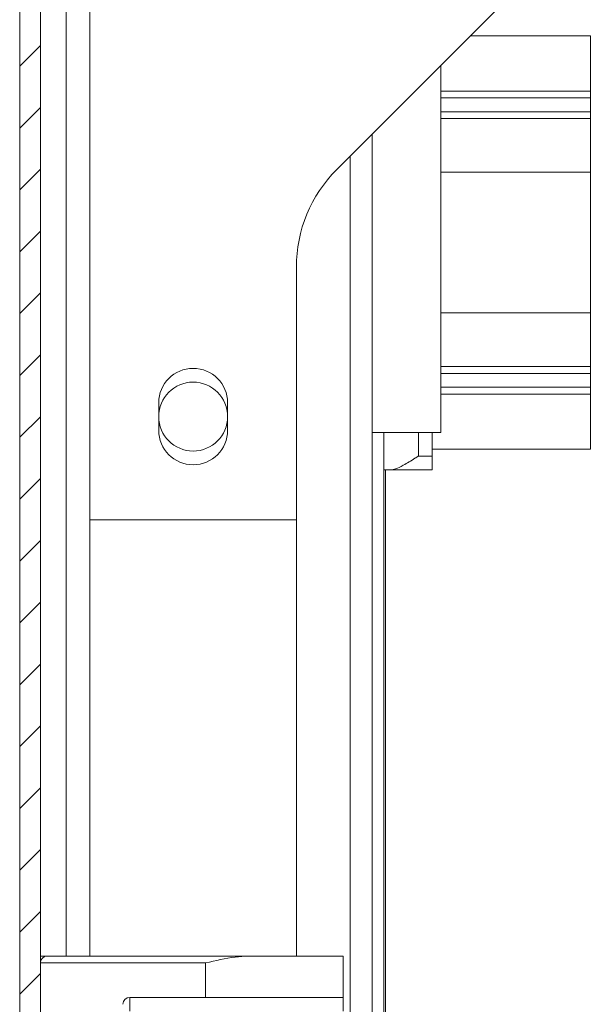
# Model space of a CAD drawing. Units: millimetres. Extents: x 7334 to 18757, y -951 to 5429.
# Drawn here: x 7342 to 7384, y 1297 to 1368 of the extents above; entities that cross this region are included whole.
import ezdxf

# ---------------------------------------------------------------- set-up
doc = ezdxf.new("R2010")
doc.units = ezdxf.units.MM

msp = doc.modelspace()

# ---------------------------------------------------------------- hatches: boundary and pattern name
at = {"linetype": 'Continuous', "lineweight": 0}
h = msp.add_hatch(dxfattribs=at)
h.set_pattern_fill('ANSI31', style=0)
h.set_pattern_definition([(45, (8744.846, 2565.1467), (-2.245064, 2.245064), [])])
edge = h.paths.add_edge_path(flags=0)
edge.add_arc((7343.898, 1410.703), 1.6, 90, 180)
edge.add_line((7342.298, 1410.703), (7342.298, 216.903))
edge.add_arc((7343.898, 216.903), 1.6, 180, 270)
edge.add_line((7343.898, 215.303), (7360.798, 215.303))
edge.add_line((7360.798, 215.303), (7360.798, 216.803))
edge.add_line((7360.798, 216.803), (7343.898, 216.803))
edge.add_arc((7343.898, 216.903), 0.1, 180, 270, ccw=False)
edge.add_line((7343.798, 216.903), (7343.798, 1410.703))
edge.add_arc((7343.898, 1410.703), 0.1, 90, 180, ccw=False)
edge.add_line((7343.898, 1410.803), (7360.798, 1410.803))
edge.add_line((7360.798, 1410.803), (7360.798, 1412.303))
edge.add_line((7360.798, 1412.303), (7343.898, 1412.303))

# ---------------------------------------------------------------- linework, layer by layer
at = {"color": 7, "linetype": 'Continuous', "lineweight": 15}
for p, q in [((7342.298, 1410.703), (7342.298, 216.903)), ((7343.798, 1410.703), (7343.798, 216.903)), ((7383.969, 1375.79), (7365.327, 1357.148)), ((7347.398, 1331.719), (7347.398, 1374.35)), ((7383.762, 1366.852), (7375.031, 1366.852)), ((7383.762, 1362.852), (7383.762, 1366.852)), ((7372.898, 1338.053), (7372.898, 1364.719)), ((7383.762, 1362.852), (7372.898, 1362.852)), ((7383.762, 1362.352), (7383.762, 1362.852)), ((7383.762, 1362.352), (7383.762, 1361.352)), ((7383.762, 1360.852), (7383.762, 1361.352)), ((7372.898, 1360.852), (7383.762, 1360.852)), ((7383.762, 1360.852), (7383.762, 1356.953)), ((7367.898, 848.803), (7367.898, 1359.719)), ((7372.898, 1356.953), (7383.762, 1356.953)), ((7383.762, 1356.953), (7383.762, 1346.751)), ((7362.398, 1350.077), (7362.398, 1331.719)), ((7383.762, 1346.751), (7372.898, 1346.751)), ((7383.762, 1346.751), (7383.762, 1342.852)), ((7383.762, 1342.852), (7372.898, 1342.852)), ((7383.762, 1342.352), (7383.762, 1342.852)), ((7383.762, 1342.352), (7383.762, 1341.352)), ((7383.762, 1340.852), (7383.762, 1341.352)), ((7352.398, 1340.219), (7352.398, 1338.219)), ((7357.398, 1338.219), (7357.398, 1340.219)), ((7383.762, 1340.852), (7372.898, 1340.852)), ((7383.762, 1336.852), (7383.762, 1340.852)), ((7367.898, 1338.053), (7372.898, 1338.053)), ((7368.762, 1338.053), (7368.762, 1335.352)), ((7372.262, 1338.053), (7372.262, 1336.352)), ((7372.262, 1336.852), (7383.762, 1336.852)), ((7372.262, 1336.352), (7371.262, 1336.352)), ((7372.262, 1336.352), (7372.262, 1335.352)), ((7368.762, 848.803), (7368.762, 1335.352)), ((7369.262, 1335.352), (7368.762, 1335.352)), ((7372.262, 1335.352), (7369.262, 1335.352)), ((7347.398, 1331.719), (7347.398, 1300.056)), ((7362.398, 1331.719), (7347.398, 1331.719)), ((7362.398, 1300.056), (7362.398, 1331.719)), ((7343.798, 1300.056), (7344.298, 1300.056)), ((7343.798, 1299.556), (7355.798, 1299.556)), ((7344.298, 1300.056), (7358.92, 1300.056)), ((7355.798, 1299.556), (7355.798, 1297.056)), ((7358.92, 1300.056), (7365.798, 1300.056)), ((7365.798, 1300.056), (7365.798, 1297.056)), ((7350.298, 1297.056), (7355.798, 1297.056)), ((7350.298, 1296.056), (7350.298, 1297.056)), ((7355.798, 1297.056), (7365.798, 1297.056)), ((7365.798, 1297.056), (7365.798, 1296.056))]:
    msp.add_line(p, q, dxfattribs=at)
at = {"color": 8, "linetype": 'Continuous', "lineweight": 15}
for p, q in [((7345.671, 1300.056), (7345.671, 1373.889)), ((7383.762, 1362.352), (7372.898, 1362.352)), ((7372.898, 1361.352), (7383.762, 1361.352)), ((7366.298, 1358.119), (7366.298, 848.803)), ((7383.762, 1342.352), (7372.898, 1342.352)), ((7372.898, 1341.352), (7383.762, 1341.352)), ((7371.262, 1336.352), (7371.262, 1338.053)), ((7368.862, 1335.352), (7368.862, 848.803))]:
    msp.add_line(p, q, dxfattribs=at)
at = {"color": 7, "linetype": 'Continuous', "lineweight": 15}
msp.add_circle((7354.898, 1339.219), 2.5, dxfattribs=at)
for centre, radius, start, end in [((7372.398, 1350.077), 10, 135, 180), ((7354.898, 1340.219), 2.5, 0, 180), ((7354.898, 1338.219), 2.5, 180, 0), ((7344.298, 1299.556), 0.5, 90, 180), ((7350.298, 1296.556), 0.5, 90, 180)]:
    msp.add_arc(centre, radius, start, end, dxfattribs=at)
for points, knots in [([(7369.262, 1335.352), (7369.372, 1335.369), (7369.639, 1335.408), (7370.237, 1335.715), (7370.806, 1336.062), (7371.176, 1336.298), (7371.26, 1336.35), (7371.262, 1336.352)], [0, 0, 0, 0, 0.199309, 0.482691, 0.884346, 0.996077, 1, 1, 1, 1]), ([(7358.92, 1300.056), (7358.599, 1300.038), (7357.578, 1299.978), (7356.524, 1299.718), (7355.804, 1299.558), (7355.798, 1299.556)], [0, 0, 0, 0, 0.3123261, 0.9937793, 1, 1, 1, 1])]:
    msp.add_open_spline(points, degree=3, knots=knots, dxfattribs=at)

doc.saveas('drawing.dxf')
